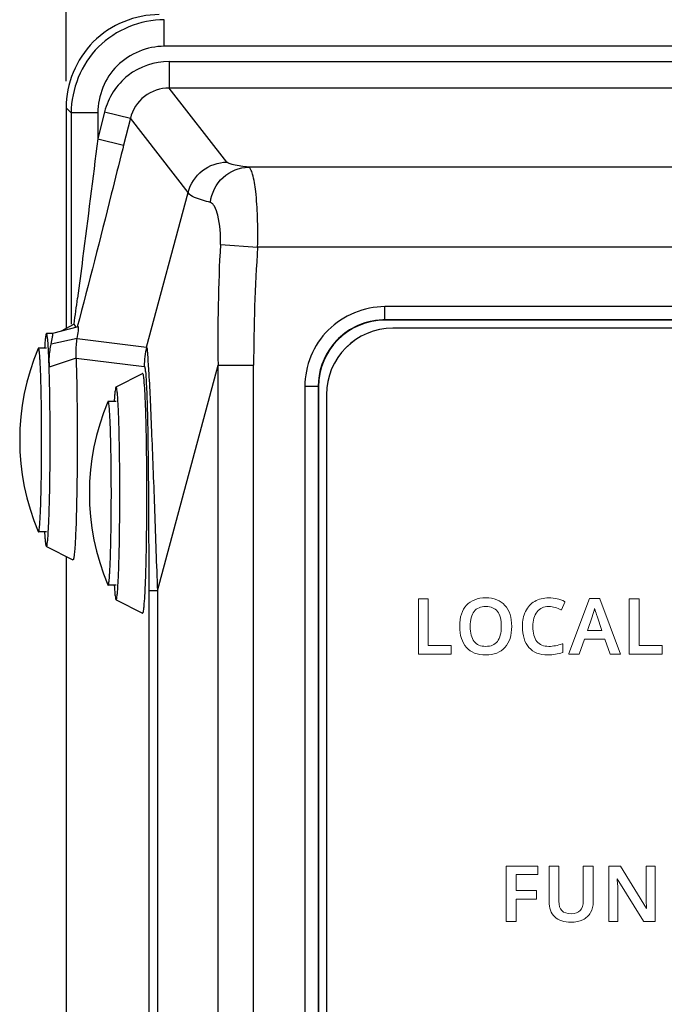
# Model space of a CAD drawing. Units: millimetres. Extents: x -1612 to 4641, y -4874 to 9.
# Drawn here: x 890 to 915, y -4377 to -4340 of the extents above; entities that cross this region are included whole.
import ezdxf

# ---------------------------------------------------------------- set-up
doc = ezdxf.new("R2010")
doc.units = ezdxf.units.MM
doc.header["$LTSCALE"] = 65.395
doc.header["$PDMODE"] = 3
doc.header["$PDSIZE"] = 0.3
doc.layers.get('0').update_dxf_attribs({"linetype": 'CONTINUOUS'})
doc.layers.get('Defpoints').update_dxf_attribs({"linetype": 'CONTINUOUS'})
for name, color, linetype in [('03_ALL_AXES', 7, 'CONTINUOUS'), ('07_ALL_FEATURES', 7, 'CONTINUOUS'), ('BH_UPDATES', 7, 'CONTINUOUS'), ('UI Label', 7, 'CONTINUOUS')]:
    doc.layers.add(name, color=color, linetype=linetype)
doc.styles.get("Standard").update_dxf_attribs({"font": 'micross.ttf'})
doc.dimstyles.new('DIMSTYLE_1', dxfattribs={"dimtxt": 3, "dimasz": 3, "dimexe": 1, "dimexo": 1, "dimgap": 0.75, "dimtad": 1, "dimdec": 1, "dimzin": 0, "dimdsep": 46, "dimtxsty": 'Standard', "dimblk": '_FILLED', "dimblk1": '_FILLED', "dimblk2": '_FILLED', "dimcen": 0.09, "dimadec": 1, "dimazin": 0, "dimtp": 0.1, "dimtm": 0.1, "dimtfac": 1, "dimtdec": 1, "dimtofl": 0, "dimtmove": 0, "dimatfit": 3, "dimldrblk": '_FILLED', "dimfxl": 0, "dimtolj": 1, "dimtzin": 0, "dimarcsym": 0})

# ---------------------------------------------------------------- blocks, each defined once
blk = doc.blocks.new('_FILLED')
at = {"color": 0, "linetype": 'ByBlock'}
blk.add_solid([(0, 0), (-1, 0.167), (-1, -0.167)], dxfattribs=at)
blk = doc.blocks.new('*D382')
at = {"color": 0, "linetype": 'Continuous', "lineweight": -2}
for p, q in [((892.219, -4342.301), (892.219, -4295.601)), ((1357.183, -4356.06), (1357.183, -4295.601)), ((895.219, -4296.601), (1354.183, -4296.601))]:
    blk.add_line(p, q, dxfattribs=at)
at = {"layer": 'Defpoints', "color": 0, "linetype": 'Continuous'}
for p in [(1357.183, -4296.601), (892.219, -4343.301), (1357.183, -4357.06)]:
    blk.add_point(p, dxfattribs=at)
at = {"color": 0, "linetype": 'Continuous', "lineweight": -2, "xscale": 3, "yscale": 3, "zscale": 3, "rotation": 180}
blk.add_blockref('_FILLED', (892.219, -4296.601), dxfattribs=at)
at = {"color": 0, "linetype": 'Continuous', "lineweight": -2, "xscale": 3, "yscale": 3, "zscale": 3}
blk.add_blockref('_FILLED', (1357.183, -4296.601), dxfattribs=at)
at = {"color": 0, "linetype": 'Continuous', "insert": (1124.701, -4291.851), "char_height": 3, "width": 28.68966, "attachment_point": 2, "line_spacing_factor": 0.9}
blk.add_mtext('\\A1;465.0 [18.31]', dxfattribs=at)

msp = doc.modelspace()

# ---------------------------------------------------------------- linework, layer by layer
at = {"layer": '03_ALL_AXES', "color": 7, "linetype": 'Continuous'}
msp.add_line((891.71, -4351.785), (891.482, -4351.785), dxfattribs=at)
at = {"layer": '07_ALL_FEATURES', "color": 7, "linetype": 'Continuous'}
for p, q in [((895.91, -4340.995), (895.91, -4339.996)), ((1086.752, -4340.995), (895.91, -4340.995)), ((896.089, -4341.564), (896.089, -4342.563)), ((896.089, -4341.564), (1087.751, -4341.564)), ((898.262, -4345.347), (896.089, -4342.563)), ((1086.752, -4342.563), (896.089, -4342.563)), ((892.219, -4343.301), (892.219, -4351.597)), ((892.219, -4343.301), (892.412, -4343.494)), ((892.412, -4343.494), (892.412, -4351.431)), ((893.411, -4343.494), (892.412, -4343.494)), ((893.665, -4343.456), (893.411, -4344.471)), ((893.411, -4343.494), (893.411, -4344.471)), ((893.665, -4343.456), (894.634, -4343.699)), ((894.634, -4343.699), (894.381, -4344.713)), ((896.808, -4346.483), (894.634, -4343.699)), ((893.411, -4344.471), (894.381, -4344.713)), ((894.381, -4344.713), (894.346, -4344.851)), ((1029.451, -4345.536), (899.076, -4345.536)), ((895.245, -4352.291), (896.808, -4346.483)), ((898.017, -4348.443), (899.414, -4348.535)), ((1030.899, -4348.535), (899.414, -4348.535)), ((904.189, -4351.274), (904.189, -4350.774)), ((1024.714, -4350.774), (904.189, -4350.774)), ((904.189, -4351.274), (904.2, -4351.285)), ((1024.714, -4351.274), (904.189, -4351.274)), ((1024.703, -4351.285), (904.2, -4351.285)), ((892.679, -4351.527), (891.71, -4351.785)), ((892.522, -4351.431), (892.031, -4351.7)), ((1024.401, -4351.585), (904.501, -4351.585)), ((892.639, -4351.97), (891.662, -4352.178)), ((892.639, -4351.97), (895.245, -4352.291)), ((891.482, -4352.335), (891.182, -4352.335)), ((892.596, -4352.703), (891.584, -4353.045)), ((892.596, -4352.703), (895.156, -4353.018)), ((895.649, -4361.453), (897.929, -4352.978)), ((897.929, -4529.593), (897.929, -4352.978)), ((897.929, -4352.978), (899.266, -4352.978)), ((899.266, -4529.593), (899.266, -4352.978)), ((894.097, -4353.786), (895.096, -4353.286)), ((895.099, -4353.285), (895.096, -4353.286)), ((894.099, -4353.785), (894.097, -4353.786)), ((901.19, -4353.772), (901.19, -4529.798)), ((901.69, -4353.772), (901.19, -4353.772)), ((901.69, -4353.772), (901.69, -4529.798)), ((901.69, -4353.772), (901.701, -4353.784)), ((901.701, -4353.784), (901.701, -4529.787)), ((894.099, -4354.335), (893.8, -4354.335)), ((902.001, -4354.085), (902.001, -4529.485)), ((891.482, -4359.235), (891.182, -4359.235)), ((894.229, -4359.291), (894.231, -4359.153)), ((891.48, -4359.784), (892.479, -4360.284)), ((892.219, -4360.155), (892.219, -4522.416)), ((894.099, -4361.235), (893.8, -4361.235)), ((895.325, -4361.453), (895.325, -4521.117)), ((895.649, -4361.453), (895.325, -4361.453)), ((895.649, -4361.453), (895.649, -4521.117)), ((894.097, -4361.784), (895.096, -4362.284)), ((894.097, -4361.784), (894.099, -4361.785)), ((895.096, -4362.284), (895.099, -4362.285))]:
    msp.add_line(p, q, dxfattribs=at)
for centre, radius, start, end in [((963.674, -4351.99), 65.752, 176.90781, 180.86065), ((967.323, -4353.03), 68.057, 176.21296, 179.95622), ((640.344, -4317.623), 254.434, 352.36417, 352.58574), ((904.189, -4353.784), 2.51, 90.0086, 102.474), ((904.501, -4354.085), 2.5, 90, 180), ((899.329, -4355.785), 8.852, 157.1436, 202.8564), ((903.242, -4353.03), 11.851, 175.9668, 176.5521), ((898.169, -4353.02), 3.013, 165.9985, 179.9652), ((895.04, -4352.932), 3.458, 178.9766, 181.8733), ((901.946, -4357.785), 8.852, 157.1436, 202.8564), ((797.531, -4355.957), 94.089, 359.18631, 359.34145)]:
    msp.add_arc(centre, radius, start, end, dxfattribs=at)
msp.add_ellipse((904.203, -4353.787), major_axis=(1.77, -1.77), ratio=0.998783, start_param=8.639989, end_param=10.209567, dxfattribs=at)
for points, knots in [([(895.717, -4339.803), (894.824, -4339.803), (892.965, -4340.55), (892.219, -4342.409), (892.219, -4343.301)], [0, 0, 0, 0, 0.500349, 1, 1, 1, 1]), ([(895.91, -4339.996), (895.017, -4339.996), (893.159, -4340.743), (892.412, -4342.601), (892.412, -4343.494)], [0, 0, 0, 0, 0.500019, 1, 1, 1, 1]), ([(895.91, -4340.995), (895.272, -4340.995), (893.944, -4341.528), (893.411, -4342.856), (893.411, -4343.494)], [0, 0, 0, 0, 0.500019, 1, 1, 1, 1]), ([(896.089, -4341.564), (895.547, -4341.564), (894.431, -4341.939), (893.796, -4342.931), (893.665, -4343.456)], [0, 0, 0, 0, 0.499994, 1, 1, 1, 1]), ([(896.089, -4342.563), (895.764, -4342.563), (895.094, -4342.788), (894.713, -4343.383), (894.634, -4343.699)], [0, 0, 0, 0, 0.499994, 1, 1, 1, 1]), ([(893.411, -4344.471), (893.224, -4345.97), (892.972, -4347.965), (892.715, -4349.96), (892.651, -4350.456)], [0, 0, 0, 0, 0.751075, 1, 1, 1, 1]), ([(894.346, -4344.851), (894.204, -4345.418), (893.643, -4347.649), (893.081, -4349.88), (892.638, -4351.538)], [0, 0, 0, 0, 0.254031, 1, 1, 1, 1]), ([(899.076, -4345.536), (898.885, -4345.512), (898.634, -4345.479), (898.368, -4345.407), (898.281, -4345.372), (898.262, -4345.347)], [0, 0, 0, 0, 0.686561, 0.889183, 1, 1, 1, 1]), ([(897.641, -4346.861), (897.683, -4346.512), (898.018, -4345.826), (898.732, -4345.54), (899.076, -4345.536)], [0, 0, 0, 0, 0.506018, 1, 1, 1, 1]), ([(899.414, -4348.535), (899.427, -4348.159), (899.426, -4347.459), (899.366, -4346.547), (899.274, -4345.935), (899.176, -4345.638), (899.11, -4345.545), (899.076, -4345.536)], [0, 0, 0, 0, 0.369172, 0.684246, 0.901462, 0.965077, 1, 1, 1, 1]), ([(897.641, -4346.861), (897.44, -4346.811), (897.166, -4346.729), (896.839, -4346.58), (896.808, -4346.483)], [0, 0, 0, 0, 0.670994, 1, 1, 1, 1]), ([(898.017, -4348.443), (898.037, -4348.076), (898.001, -4347.572), (897.838, -4347.05), (897.709, -4346.878), (897.641, -4346.861)], [0, 0, 0, 0, 0.658278, 0.873963, 1, 1, 1, 1]), ([(904.189, -4350.774), (903.423, -4350.774), (901.829, -4351.414), (901.19, -4353.008), (901.19, -4353.772)], [0, 0, 0, 0, 0.500216, 1, 1, 1, 1]), ([(903.647, -4351.333), (903.107, -4351.453), (902.08, -4352.081), (901.69, -4353.22), (901.69, -4353.772)], [0, 0, 0, 0, 0.50016, 1, 1, 1, 1]), ([(892.551, -4351.473), (892.547, -4351.466), (892.537, -4351.452), (892.527, -4351.438), (892.522, -4351.431)], [0, 0, 0, 0, 0.491169, 1, 1, 1, 1]), ([(892.639, -4351.97), (892.655, -4351.874), (892.673, -4351.733), (892.698, -4351.586), (892.688, -4351.54)], [0, 0, 0, 0, 0.675954, 1, 1, 1, 1]), ([(892.688, -4351.54), (892.687, -4351.537), (892.686, -4351.532), (892.681, -4351.527), (892.679, -4351.527)], [0, 0, 0, 0, 0.624844, 1, 1, 1, 1]), ([(891.441, -4351.96), (891.439, -4351.977), (891.431, -4352.056), (891.425, -4352.135), (891.42, -4352.197)], [0, 0, 0, 0, 0.212475, 1, 1, 1, 1]), ([(891.482, -4351.785), (891.466, -4351.785), (891.458, -4351.873), (891.446, -4351.916), (891.441, -4351.96)], [0, 0, 0, 0, 0.267429, 1, 1, 1, 1]), ([(891.485, -4351.786), (891.484, -4351.786), (891.483, -4351.785), (891.482, -4351.785), (891.482, -4351.785)], [0, 0, 0, 0, 0.518327, 1, 1, 1, 1]), ([(891.567, -4352.613), (891.562, -4352.498), (891.55, -4352.299), (891.537, -4352.036), (891.507, -4351.89), (891.504, -4351.797), (891.485, -4351.786)], [0, 0, 0, 0, 0.415564, 0.724534, 0.920264, 1, 1, 1, 1]), ([(891.662, -4352.178), (891.679, -4352.093), (891.698, -4351.968), (891.725, -4351.837), (891.717, -4351.797)], [0, 0, 0, 0, 0.676885, 1, 1, 1, 1]), ([(891.717, -4351.797), (891.717, -4351.794), (891.716, -4351.789), (891.711, -4351.785), (891.71, -4351.785)], [0, 0, 0, 0, 0.624781, 1, 1, 1, 1]), ([(892.596, -4352.703), (892.593, -4352.63), (892.59, -4352.385), (892.613, -4352.14), (892.639, -4351.97)], [0, 0, 0, 0, 0.297105, 1, 1, 1, 1]), ([(891.182, -4352.335), (891.18, -4352.335), (891.176, -4352.339), (891.174, -4352.344), (891.172, -4352.347)], [0, 0, 0, 0, 0.363297, 1, 1, 1, 1]), ([(891.182, -4359.235), (891.185, -4359.235), (891.19, -4359.229), (891.195, -4359.216), (891.201, -4359.195), (891.209, -4359.151), (891.219, -4359.076), (891.23, -4358.962), (891.24, -4358.818), (891.25, -4358.645), (891.259, -4358.444), (891.268, -4358.217), (891.276, -4357.967), (891.285, -4357.594), (891.294, -4357.089), (891.301, -4356.45), (891.303, -4355.785), (891.301, -4355.121), (891.294, -4354.482), (891.285, -4353.976), (891.276, -4353.603), (891.268, -4353.353), (891.259, -4353.127), (891.25, -4352.926), (891.24, -4352.752), (891.23, -4352.608), (891.219, -4352.494), (891.209, -4352.419), (891.201, -4352.375), (891.195, -4352.354), (891.19, -4352.341), (891.185, -4352.335), (891.182, -4352.335)], [0, 0, 0, 0, 0.001044, 0.003036, 0.00615, 0.010419, 0.022426, 0.038992, 0.059974, 0.085179, 0.114366, 0.14726, 0.183544, 0.222871, 0.309117, 0.402691, 0.5, 0.597309, 0.690883, 0.777129, 0.816456, 0.85274, 0.885633, 0.914821, 0.940025, 0.961008, 0.977574, 0.989581, 0.99385, 0.996964, 0.998956, 1, 1, 1, 1]), ([(891.582, -4352.87), (891.584, -4352.803), (891.594, -4352.571), (891.628, -4352.34), (891.662, -4352.178)], [0, 0, 0, 0, 0.290303, 1, 1, 1, 1]), ([(895.245, -4352.291), (895.273, -4352.384), (895.284, -4352.717), (895.34, -4353.391), (895.382, -4354.4), (895.438, -4355.64), (895.492, -4357.019), (895.564, -4358.97), (895.615, -4360.455), (895.649, -4361.453)], [0, 0, 0, 0, 0.031706, 0.107619, 0.222155, 0.361486, 0.514066, 0.673323, 1, 1, 1, 1]), ([(891.584, -4353.045), (891.582, -4353.007), (891.577, -4352.863), (891.572, -4352.719), (891.567, -4352.613)], [0, 0, 0, 0, 0.265967, 1, 1, 1, 1]), ([(892.596, -4352.703), (892.621, -4353.478), (892.638, -4354.691), (892.639, -4356.326), (892.628, -4357.555), (892.608, -4358.504), (892.586, -4359.159), (892.568, -4359.554), (892.55, -4359.855), (892.527, -4360.1), (892.514, -4360.196), (892.492, -4360.291), (892.479, -4360.284)], [0, 0, 0, 0, 0.306407, 0.479273, 0.645931, 0.792178, 0.853682, 0.905609, 0.946882, 0.97664, 0.994286, 1, 1, 1, 1]), ([(891.599, -4353.617), (891.598, -4353.567), (891.594, -4353.376), (891.588, -4353.186), (891.584, -4353.045)], [0, 0, 0, 0, 0.263562, 1, 1, 1, 1]), ([(895.156, -4353.018), (895.174, -4353.02), (895.184, -4353.117), (895.211, -4353.251), (895.227, -4353.534), (895.247, -4353.902), (895.263, -4354.37), (895.282, -4355.112), (895.299, -4356.132), (895.312, -4357.416), (895.32, -4358.747), (895.324, -4360.096), (895.325, -4361), (895.325, -4361.453)], [0, 0, 0, 0, 0.006581, 0.025172, 0.057249, 0.102225, 0.158316, 0.222582, 0.366367, 0.520445, 0.678902, 0.83917, 1, 1, 1, 1]), ([(895.099, -4362.285), (895.108, -4362.285), (895.12, -4362.245), (895.132, -4362.188), (895.147, -4362.076), (895.168, -4361.855), (895.19, -4361.478), (895.213, -4360.927), (895.231, -4360.253), (895.251, -4359.193), (895.259, -4357.785), (895.251, -4356.378), (895.231, -4355.317), (895.213, -4354.644), (895.19, -4354.092), (895.168, -4353.715), (895.147, -4353.494), (895.132, -4353.382), (895.12, -4353.325), (895.108, -4353.285), (895.099, -4353.285)], [0, 0, 0, 0, 0.002954, 0.01034, 0.022337, 0.038906, 0.085114, 0.147204, 0.222831, 0.309093, 0.5, 0.690907, 0.777169, 0.852796, 0.914886, 0.961094, 0.977663, 0.98966, 0.997046, 1, 1, 1, 1]), ([(891.618, -4354.883), (891.617, -4354.772), (891.613, -4354.35), (891.606, -4353.928), (891.599, -4353.617)], [0, 0, 0, 0, 0.262579, 1, 1, 1, 1]), ([(894.097, -4353.786), (894.084, -4353.793), (894.077, -4353.853), (894.056, -4353.95), (894.043, -4354.122), (894.034, -4354.253), (894.029, -4354.329)], [0, 0, 0, 0, 0.082106, 0.276731, 0.58409, 1, 1, 1, 1]), ([(894.189, -4354.721), (894.184, -4354.588), (894.17, -4354.363), (894.157, -4354.049), (894.124, -4353.908), (894.121, -4353.785), (894.099, -4353.785)], [0, 0, 0, 0, 0.42434, 0.73774, 0.930503, 1, 1, 1, 1]), ([(893.8, -4354.335), (893.798, -4354.335), (893.793, -4354.339), (893.791, -4354.344), (893.79, -4354.347)], [0, 0, 0, 0, 0.363297, 1, 1, 1, 1]), ([(893.8, -4361.235), (893.802, -4361.235), (893.808, -4361.229), (893.812, -4361.216), (893.818, -4361.195), (893.827, -4361.151), (893.836, -4361.076), (893.847, -4360.962), (893.857, -4360.818), (893.867, -4360.645), (893.877, -4360.444), (893.885, -4360.217), (893.893, -4359.967), (893.903, -4359.594), (893.912, -4359.089), (893.919, -4358.45), (893.921, -4357.785), (893.919, -4357.121), (893.912, -4356.482), (893.903, -4355.976), (893.893, -4355.603), (893.885, -4355.353), (893.877, -4355.127), (893.867, -4354.926), (893.857, -4354.752), (893.847, -4354.608), (893.836, -4354.494), (893.827, -4354.419), (893.818, -4354.375), (893.812, -4354.354), (893.808, -4354.341), (893.802, -4354.335), (893.8, -4354.335)], [0, 0, 0, 0, 0.001044, 0.003036, 0.00615, 0.010419, 0.022426, 0.038992, 0.059974, 0.085179, 0.114366, 0.14726, 0.183544, 0.222871, 0.309117, 0.402691, 0.5, 0.597309, 0.690883, 0.777129, 0.816456, 0.85274, 0.885633, 0.914821, 0.940025, 0.961008, 0.977574, 0.989581, 0.99385, 0.996964, 0.998956, 1, 1, 1, 1]), ([(891.615, -4357.038), (891.617, -4356.862), (891.623, -4356.144), (891.622, -4355.425), (891.618, -4354.883)], [0, 0, 0, 0, 0.245376, 1, 1, 1, 1]), ([(894.22, -4355.785), (894.218, -4355.687), (894.21, -4355.332), (894.2, -4354.977), (894.189, -4354.721)], [0, 0, 0, 0, 0.276443, 1, 1, 1, 1]), ([(894.235, -4356.881), (894.235, -4356.786), (894.231, -4356.421), (894.226, -4356.055), (894.22, -4355.785)], [0, 0, 0, 0, 0.26022, 1, 1, 1, 1]), ([(894.231, -4359.153), (894.233, -4358.968), (894.24, -4358.211), (894.24, -4357.454), (894.235, -4356.881)], [0, 0, 0, 0, 0.244078, 1, 1, 1, 1]), ([(891.574, -4358.804), (891.578, -4358.695), (891.596, -4358.191), (891.606, -4357.688), (891.611, -4357.293)], [0, 0, 0, 0, 0.216753, 1, 1, 1, 1]), ([(891.48, -4359.784), (891.497, -4359.793), (891.514, -4359.652), (891.536, -4359.526), (891.556, -4359.182), (891.568, -4358.947), (891.574, -4358.804)], [0, 0, 0, 0, 0.060428, 0.250637, 0.567, 1, 1, 1, 1]), ([(891.172, -4359.223), (891.174, -4359.226), (891.176, -4359.231), (891.18, -4359.235), (891.182, -4359.235)], [0, 0, 0, 0, 0.636703, 1, 1, 1, 1]), ([(891.412, -4359.243), (891.416, -4359.319), (891.426, -4359.449), (891.439, -4359.621), (891.459, -4359.717), (891.466, -4359.778), (891.48, -4359.784)], [0, 0, 0, 0, 0.415693, 0.72338, 0.918332, 1, 1, 1, 1]), ([(894.189, -4360.849), (894.194, -4360.738), (894.213, -4360.219), (894.223, -4359.699), (894.229, -4359.291)], [0, 0, 0, 0, 0.214916, 1, 1, 1, 1]), ([(894.099, -4361.785), (894.121, -4361.785), (894.124, -4361.662), (894.157, -4361.521), (894.17, -4361.207), (894.184, -4360.983), (894.189, -4360.849)], [0, 0, 0, 0, 0.069497, 0.26226, 0.57566, 1, 1, 1, 1]), ([(893.79, -4361.223), (893.791, -4361.226), (893.793, -4361.231), (893.798, -4361.235), (893.8, -4361.235)], [0, 0, 0, 0, 0.636703, 1, 1, 1, 1]), ([(894.03, -4361.249), (894.034, -4361.324), (894.044, -4361.453), (894.057, -4361.623), (894.077, -4361.718), (894.084, -4361.778), (894.097, -4361.784)], [0, 0, 0, 0, 0.415864, 0.723134, 0.917752, 1, 1, 1, 1])]:
    msp.add_open_spline(points, degree=3, knots=knots, dxfattribs=at)
for points in [[(896.808, -4346.483), (896.887, -4346.167), (897.268, -4345.573), (897.937, -4345.347), (898.262, -4345.347)], [(892.59, -4351.551), (892.58, -4351.524), (892.567, -4351.498), (892.551, -4351.473)]]:
    msp.add_open_spline(points, degree=3, dxfattribs=at)
at = {"layer": 'BH_UPDATES', "lineweight": 0}
for p, q in [((911.883, -4361.735), (911.113, -4363.804)), ((912.273, -4361.735), (911.883, -4361.735)), ((912.277, -4361.746), (912.273, -4361.735)), ((905.825, -4361.743), (905.455, -4361.743)), ((905.455, -4361.743), (905.455, -4363.828)), ((905.825, -4363.505), (905.825, -4361.743)), ((913.052, -4363.828), (912.277, -4361.746)), ((913.747, -4361.743), (913.377, -4361.743)), ((913.377, -4361.743), (913.377, -4363.828)), ((913.747, -4363.505), (913.747, -4361.743)), ((906.693, -4363.505), (905.825, -4363.505)), ((906.693, -4363.828), (906.693, -4363.505)), ((911.495, -4363.828), (911.695, -4363.259)), ((911.695, -4363.259), (912.454, -4363.259)), ((912.454, -4363.259), (912.658, -4363.828)), ((914.615, -4363.505), (913.747, -4363.505)), ((914.615, -4363.828), (914.615, -4363.505)), ((905.455, -4363.828), (906.693, -4363.828)), ((911.113, -4363.804), (911.104, -4363.828)), ((911.104, -4363.828), (911.495, -4363.828)), ((912.658, -4363.828), (913.052, -4363.828)), ((913.377, -4363.828), (914.615, -4363.828)), ((909.947, -4371.786), (908.755, -4371.786)), ((908.755, -4371.786), (908.755, -4373.87)), ((909.947, -4372.104), (909.947, -4371.786)), ((909.123, -4372.709), (909.123, -4372.104)), ((909.123, -4372.104), (909.947, -4372.104)), ((909.895, -4372.709), (909.123, -4372.709)), ((909.895, -4373.029), (909.895, -4372.709)), ((909.123, -4373.87), (909.123, -4373.029)), ((909.123, -4373.029), (909.895, -4373.029)), ((908.755, -4373.87), (909.123, -4373.87))]:
    msp.add_line(p, q, dxfattribs=at)
for points, knots in [([(908.709, -4361.993), (908.54, -4361.806), (908.298, -4361.711), (907.989, -4361.711), (907.676, -4361.711), (907.432, -4361.805), (907.262, -4361.989)], [0, 0, 0, 0, 1, 1, 1, 2, 2, 2, 2]), ([(910.946, -4361.848), (910.766, -4361.759), (910.569, -4361.714), (910.357, -4361.714), (910.156, -4361.714), (909.978, -4361.758), (909.828, -4361.844)], [14, 14, 14, 14, 15, 15, 15, 16, 16, 16, 16]), ([(907.262, -4361.989), (907.093, -4362.172), (907.007, -4362.439), (907.007, -4362.78), (907.007, -4363.121), (907.093, -4363.388), (907.261, -4363.575)], [2, 2, 2, 2, 3, 3, 3, 4, 4, 4, 4]), ([(907.548, -4362.222), (907.647, -4362.097), (907.795, -4362.034), (907.989, -4362.034), (908.182, -4362.034), (908.328, -4362.097), (908.425, -4362.222)], [4, 4, 4, 4, 5, 5, 5, 6, 6, 6, 6]), ([(908.708, -4363.572), (908.877, -4363.385), (908.963, -4363.119), (908.963, -4362.783), (908.963, -4362.446), (908.877, -4362.18), (908.709, -4361.993)], [6, 6, 6, 6, 7, 7, 7, 8, 8, 8, 8]), ([(909.914, -4362.235), (910.02, -4362.103), (910.169, -4362.036), (910.355, -4362.036), (910.437, -4362.036), (910.517, -4362.049), (910.592, -4362.073)], [7, 7, 7, 7, 8, 8, 8, 9, 9, 9, 9]), ([(907.548, -4363.346), (907.449, -4363.22), (907.399, -4363.03), (907.399, -4362.783), (907.399, -4362.536), (907.449, -4362.348), (907.548, -4362.222)], [2, 2, 2, 2, 3, 3, 3, 4, 4, 4, 4]), ([(908.425, -4362.222), (908.522, -4362.347), (908.571, -4362.536), (908.571, -4362.783), (908.571, -4363.033), (908.522, -4363.223), (908.423, -4363.348)], [6, 6, 6, 6, 7, 7, 7, 8, 8, 8, 8]), ([(909.483, -4362.219), (909.404, -4362.38), (909.364, -4362.57), (909.364, -4362.785), (909.364, -4363.127), (909.447, -4363.393), (909.61, -4363.577)], [17, 17, 17, 17, 18, 18, 18, 19, 19, 19, 19]), ([(909.908, -4363.348), (909.805, -4363.222), (909.752, -4363.034), (909.752, -4362.788), (909.752, -4362.554), (909.807, -4362.367), (909.914, -4362.235)], [5, 5, 5, 5, 6, 6, 6, 7, 7, 7, 7]), ([(907.261, -4363.575), (907.429, -4363.761), (907.674, -4363.856), (907.987, -4363.856), (908.296, -4363.856), (908.538, -4363.76), (908.708, -4363.572)], [4, 4, 4, 4, 5, 5, 5, 6, 6, 6, 6]), ([(908.423, -4363.348), (908.326, -4363.472), (908.179, -4363.535), (907.987, -4363.535), (907.793, -4363.535), (907.646, -4363.471), (907.548, -4363.346)], [0, 0, 0, 0, 1, 1, 1, 2, 2, 2, 2]), ([(909.61, -4363.577), (909.773, -4363.762), (910.01, -4363.856), (910.314, -4363.856), (910.519, -4363.856), (910.705, -4363.825), (910.867, -4363.764)], [19, 19, 19, 19, 20, 20, 20, 21, 21, 21, 21]), ([(910.603, -4363.509), (910.524, -4363.526), (910.44, -4363.535), (910.355, -4363.535), (910.16, -4363.535), (910.01, -4363.472), (909.908, -4363.348)], [3, 3, 3, 3, 4, 4, 4, 5, 5, 5, 5]), ([(911.652, -4373.097), (911.652, -4373.42), (911.503, -4373.577), (911.196, -4373.577), (911.039, -4373.577), (910.921, -4373.538), (910.847, -4373.461)], [0, 0, 0, 0, 1, 1, 1, 2, 2, 2, 2]), ([(910.58, -4373.691), (910.724, -4373.828), (910.927, -4373.898), (911.185, -4373.898), (911.358, -4373.898), (911.508, -4373.866), (911.633, -4373.804)], [7, 7, 7, 7, 8, 8, 8, 9, 9, 9, 9])]:
    msp.add_open_spline(points, degree=3, knots=knots, dxfattribs=at)
for points in [[(909.828, -4361.844), (909.678, -4361.931), (909.562, -4362.057), (909.483, -4362.219)], [(910.592, -4362.073), (910.668, -4362.097), (910.741, -4362.126), (910.809, -4362.158)], [(910.826, -4362.166), (910.826, -4362.166), (910.954, -4361.87), (910.954, -4361.87)], [(910.96, -4361.855), (910.96, -4361.855), (910.946, -4361.848), (910.946, -4361.848)], [(910.954, -4361.87), (910.954, -4361.87), (910.96, -4361.855), (910.96, -4361.855)], [(910.809, -4362.158), (910.809, -4362.158), (910.826, -4362.166), (910.826, -4362.166)], [(911.806, -4362.935), (911.806, -4362.935), (911.982, -4362.424), (911.982, -4362.424)], [(911.982, -4362.424), (912.022, -4362.314), (912.054, -4362.21), (912.078, -4362.113)], [(912.078, -4362.113), (912.087, -4362.143), (912.098, -4362.18), (912.111, -4362.223)], [(912.111, -4362.223), (912.139, -4362.316), (912.158, -4362.371), (912.169, -4362.4)], [(912.169, -4362.4), (912.169, -4362.4), (912.353, -4362.935), (912.353, -4362.935)], [(912.353, -4362.935), (912.353, -4362.935), (911.806, -4362.935), (911.806, -4362.935)], [(910.855, -4363.443), (910.767, -4363.47), (910.683, -4363.492), (910.603, -4363.509)], [(910.878, -4363.436), (910.878, -4363.436), (910.855, -4363.443), (910.855, -4363.443)], [(910.878, -4363.759), (910.878, -4363.759), (910.878, -4363.436), (910.878, -4363.436)], [(910.867, -4363.764), (910.867, -4363.764), (910.878, -4363.759), (910.878, -4363.759)], [(910.734, -4371.786), (910.734, -4371.786), (910.363, -4371.786), (910.363, -4371.786)], [(910.363, -4371.786), (910.363, -4371.786), (910.363, -4373.123), (910.363, -4373.123)], [(910.734, -4373.1), (910.734, -4373.1), (910.734, -4371.786), (910.734, -4371.786)], [(912.022, -4371.786), (912.022, -4371.786), (911.652, -4371.786), (911.652, -4371.786)], [(911.652, -4371.786), (911.652, -4371.786), (911.652, -4373.097), (911.652, -4373.097)], [(912.022, -4373.129), (912.022, -4373.129), (912.022, -4371.786), (912.022, -4371.786)], [(913.043, -4371.786), (913.043, -4371.786), (912.608, -4371.786), (912.608, -4371.786)], [(912.608, -4371.786), (912.608, -4371.786), (912.608, -4373.87), (912.608, -4373.87)], [(913.048, -4371.794), (913.048, -4371.794), (913.043, -4371.786), (913.043, -4371.786)], [(914.025, -4373.374), (914.025, -4373.374), (913.048, -4371.794), (913.048, -4371.794)], [(914.351, -4371.786), (914.351, -4371.786), (914.009, -4371.786), (914.009, -4371.786)], [(914.009, -4371.786), (914.009, -4371.786), (914.009, -4372.877), (914.009, -4372.877)], [(914.351, -4373.87), (914.351, -4373.87), (914.351, -4371.786), (914.351, -4371.786)], [(912.928, -4372.309), (912.928, -4372.309), (912.925, -4372.27), (912.925, -4372.27)], [(912.925, -4372.27), (912.925, -4372.27), (913.907, -4373.861), (913.907, -4373.861)], [(912.948, -4372.787), (912.948, -4372.643), (912.941, -4372.483), (912.928, -4372.309)], [(912.948, -4373.87), (912.948, -4373.87), (912.948, -4372.787), (912.948, -4372.787)], [(910.363, -4373.123), (910.363, -4373.363), (910.436, -4373.554), (910.58, -4373.691)], [(910.847, -4373.461), (910.772, -4373.385), (910.734, -4373.263), (910.734, -4373.1)], [(911.923, -4373.535), (911.989, -4373.419), (912.022, -4373.283), (912.022, -4373.129)], [(914.009, -4372.877), (914.009, -4372.955), (914.011, -4373.061), (914.017, -4373.193)], [(914.017, -4373.193), (914.02, -4373.27), (914.023, -4373.332), (914.025, -4373.374)], [(911.633, -4373.804), (911.759, -4373.742), (911.856, -4373.651), (911.923, -4373.535)], [(912.608, -4373.87), (912.608, -4373.87), (912.948, -4373.87), (912.948, -4373.87)], [(913.907, -4373.861), (913.907, -4373.861), (913.912, -4373.87), (913.912, -4373.87)], [(913.912, -4373.87), (913.912, -4373.87), (914.351, -4373.87), (914.351, -4373.87)]]:
    msp.add_open_spline(points, degree=3, dxfattribs=at)
at = {"layer": 'UI Label', "lineweight": 0}
for points in [[(904.502, -4351.585), (903.121, -4351.585), (902.002, -4352.704), (902.002, -4354.085)], [(1024.402, -4351.585), (1024.402, -4351.585), (904.502, -4351.585), (904.502, -4351.585)], [(902.002, -4354.085), (902.002, -4354.085), (902.002, -4529.485), (902.002, -4529.485)]]:
    msp.add_open_spline(points, degree=3, dxfattribs=at)

# ---------------------------------------------------------------- dimensions: what is measured, and where the dimension line sits
at = {"color": 2, "linetype": 'Continuous'}
dim = msp.add_linear_dim(base=(1357.183, -4296.601), p1=(892.219, -4343.301), p2=(1357.183, -4357.06), dimstyle='DIMSTYLE_1', dxfattribs=at)
dim.commit()
dim.dimension.update_dxf_attribs({"geometry": '*D382', "text_midpoint": (1124.701, -4296.601), "dimtype": 160})

doc.saveas('drawing.dxf')
